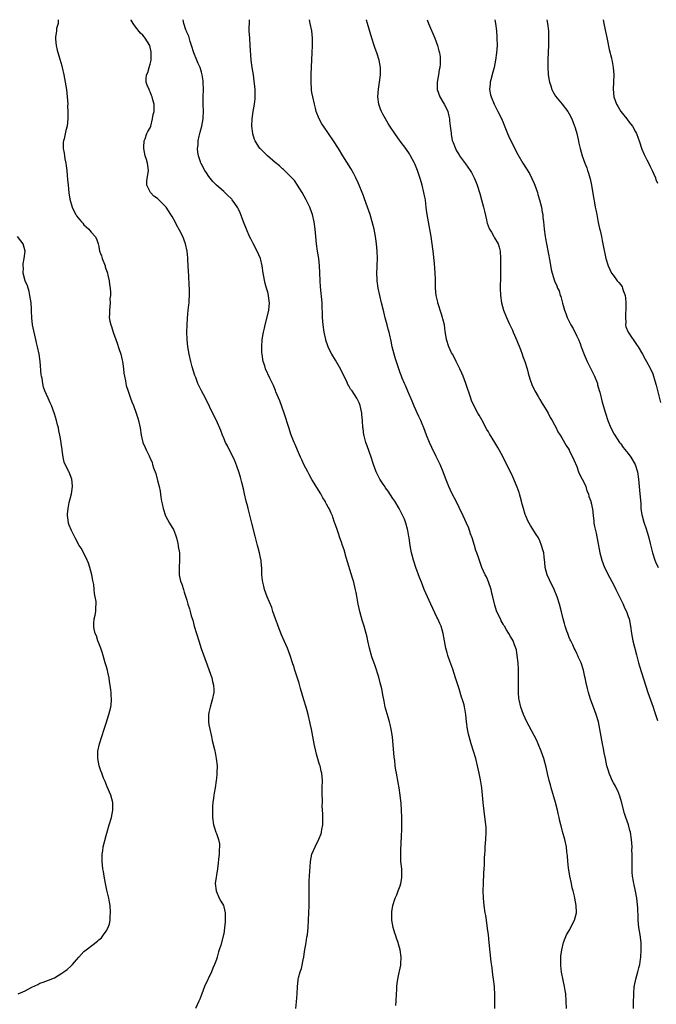
# Model space of a CAD drawing. Units: inches. Extents: x 2505000 to 2508000, y 1548000 to 1551000.
# Drawn here: x 2505740 to 2505913, y 1550732 to 1551000 of the extents above; entities that cross this region are included whole.
import ezdxf

# ---------------------------------------------------------------- set-up
doc = ezdxf.new("R2010")
doc.units = ezdxf.units.IN
doc.header["$MEASUREMENT"] = 0
doc.layers.add('LD25051548_10ft', color=133, linetype='Continuous')

msp = doc.modelspace()

# ---------------------------------------------------------------- linework, layer by layer
at = {"layer": 'LD25051548_10ft'}
for points, elevation in [([(2505750, 1551000), (2505749.97, 1550999), (2505749.57, 1550997.57), (2505749.51, 1550997), (2505749.22, 1550995.22), (2505749.22, 1550995), (2505749.28, 1550994.72), (2505749.43, 1550993), (2505749.71, 1550991.71), (2505750.16, 1550990.16), (2505751, 1550987.41), (2505751.11, 1550987), (2505751.55, 1550985), (2505751.9, 1550983), (2505752.21, 1550981), (2505752.45, 1550979), (2505752.57, 1550977), (2505752.56, 1550976.56), (2505752.61, 1550975), (2505752.65, 1550973.35), (2505752.62, 1550973), (2505752.44, 1550971), (2505752.11, 1550969.89), (2505751.61, 1550967.61), (2505751.4, 1550967), (2505751.34, 1550966.66), (2505751.36, 1550965), (2505751.65, 1550963.65), (2505751.7, 1550963), (2505751.82, 1550962.18), (2505752.07, 1550961), (2505752.2, 1550960.2), (2505752.31, 1550959), (2505752.42, 1550957.58), (2505752.55, 1550956.55), (2505752.68, 1550955), (2505752.91, 1550952.91), (2505753.2, 1550951.2), (2505753.81, 1550949), (2505754.18, 1550948.18), (2505754.75, 1550947), (2505755, 1550946.64), (2505756.31, 1550945), (2505756.65, 1550944.65), (2505757, 1550944.22), (2505757.64, 1550943.64), (2505758.3, 1550943), (2505758.64, 1550942.64), (2505759, 1550942.18), (2505760.04, 1550941), (2505760.4, 1550940.4), (2505760.82, 1550939), (2505761, 1550938.27), (2505761.26, 1550937), (2505761.76, 1550935.76), (2505761.94, 1550935), (2505762.72, 1550933), (2505762.78, 1550932.78), (2505763.37, 1550931), (2505763.5, 1550930.5), (2505763.82, 1550929), (2505763.93, 1550927.93), (2505764.09, 1550927), (2505764.19, 1550925.81), (2505764.18, 1550925), (2505764.07, 1550924.07), (2505764.09, 1550923), (2505764.05, 1550921.95), (2505763.91, 1550921), (2505763.94, 1550919.94), (2505763.89, 1550919), (2505764.02, 1550917.98), (2505764.27, 1550917), (2505764.5, 1550916.5), (2505764.93, 1550915), (2505766.03, 1550912.03), (2505766.52, 1550910.52), (2505767.05, 1550909), (2505767.4, 1550907.4), (2505767.51, 1550907), (2505767.61, 1550906.39), (2505767.77, 1550905), (2505767.86, 1550903.86), (2505768.01, 1550903), (2505768.28, 1550901.72), (2505768.4, 1550901), (2505768.52, 1550900.52), (2505769, 1550898.9), (2505769.65, 1550897), (2505770.01, 1550896.01), (2505770.43, 1550895), (2505771.2, 1550893), (2505771.62, 1550891.62), (2505771.84, 1550891), (2505772.24, 1550889), (2505772.52, 1550887), (2505772.98, 1550885), (2505773.63, 1550883.63), (2505773.88, 1550883), (2505774.69, 1550881.31), (2505774.91, 1550880.91), (2505775, 1550880.68), (2505775.56, 1550879.56), (2505775.68, 1550879), (2505775.93, 1550878.07), (2505776.5, 1550876.5), (2505777, 1550874.64), (2505777.46, 1550873), (2505777.73, 1550871.73), (2505777.9, 1550870.1), (2505778.1, 1550869), (2505778.28, 1550868.28), (2505778.5, 1550867), (2505779.17, 1550865), (2505780.27, 1550863), (2505781, 1550861.82), (2505781.33, 1550861.33), (2505781.9, 1550859.9), (2505782.18, 1550859), (2505782.54, 1550857.46), (2505782.62, 1550857), (2505782.65, 1550856.65), (2505782.95, 1550855), (2505783, 1550853), (2505782.86, 1550851), (2505782.93, 1550849), (2505783.27, 1550847.27), (2505783.58, 1550846.42), (2505784.04, 1550845), (2505784.28, 1550844.28), (2505785, 1550842.06), (2505785.28, 1550841), (2505785.73, 1550839.73), (2505785.88, 1550839), (2505786.17, 1550837.83), (2505786.61, 1550836.61), (2505786.98, 1550835), (2505787.56, 1550833), (2505788.2, 1550831), (2505788.91, 1550828.91), (2505790.49, 1550824.49), (2505791.09, 1550822.91), (2505791.76, 1550821), (2505791.97, 1550819.97), (2505792.26, 1550819), (2505792.32, 1550817.68), (2505792.32, 1550817), (2505791.88, 1550815), (2505791.3, 1550813), (2505791, 1550811.5), (2505790.91, 1550810.91), (2505790.89, 1550809), (2505791, 1550808.19), (2505791.21, 1550807), (2505791.68, 1550805), (2505791.91, 1550803.91), (2505792.53, 1550801.47), (2505792.61, 1550801), (2505792.65, 1550800.65), (2505792.99, 1550799), (2505793.18, 1550797), (2505793.14, 1550795.14), (2505793.15, 1550794.85), (2505793, 1550793.54), (2505792.96, 1550793.04), (2505792.67, 1550791), (2505792.41, 1550789.59), (2505792.32, 1550789), (2505792.24, 1550788.24), (2505792.06, 1550787), (2505791.97, 1550786.03), (2505791.94, 1550785), (2505791.98, 1550783.98), (2505791.98, 1550783), (2505792.24, 1550781), (2505792.38, 1550780.39), (2505792.85, 1550779), (2505793, 1550778.6), (2505793.57, 1550777), (2505793.82, 1550775.82), (2505793.84, 1550775), (2505793.73, 1550774.27), (2505793.74, 1550773), (2505793.63, 1550771.63), (2505793.47, 1550770.53), (2505793.31, 1550769), (2505792.68, 1550765), (2505792.91, 1550763), (2505793.8, 1550761), (2505794.19, 1550760.19), (2505794.91, 1550759), (2505795, 1550758.68), (2505795.43, 1550757), (2505795.38, 1550755.38), (2505795.41, 1550755), (2505795.42, 1550754.58), (2505795, 1550751.27), (2505794.95, 1550751), (2505794.19, 1550748.19), (2505793.8, 1550747), (2505793.58, 1550746.42), (2505793.22, 1550745), (2505793, 1550744.34), (2505792.53, 1550743), (2505792.07, 1550741.93), (2505791.69, 1550741), (2505789.8, 1550737), (2505789.03, 1550735), (2505788.49, 1550733.51), (2505788.28, 1550733), (2505787.33, 1550731)], 7630), ([(2505814.59, 1550731), (2505814.79, 1550732.79), (2505814.95, 1550734.95), (2505815.06, 1550737), (2505815.28, 1550738.72), (2505815.28, 1550739), (2505815.33, 1550739.33), (2505815.77, 1550741), (2505816.12, 1550741.88), (2505816.71, 1550744.71), (2505816.79, 1550745), (2505817, 1550746.54), (2505817.41, 1550749), (2505817.62, 1550750.38), (2505817.76, 1550751), (2505817.97, 1550753), (2505818.07, 1550755), (2505818.21, 1550759), (2505818.21, 1550760.21), (2505818.25, 1550761.75), (2505818.22, 1550763), (2505818.23, 1550764.23), (2505818.28, 1550765.72), (2505818.36, 1550767), (2505818.47, 1550768.47), (2505818.48, 1550769.52), (2505818.61, 1550771), (2505818.98, 1550773), (2505819.84, 1550775), (2505820.92, 1550777.08), (2505821.49, 1550778.51), (2505821.62, 1550779), (2505821.72, 1550779.72), (2505821.93, 1550781), (2505821.95, 1550781.95), (2505821.96, 1550783.96), (2505821.88, 1550785), (2505821.82, 1550786.18), (2505821.84, 1550787), (2505821.84, 1550787.84), (2505821.81, 1550789), (2505821.81, 1550791), (2505821.85, 1550793), (2505821.73, 1550795), (2505821.55, 1550795.55), (2505821.22, 1550797), (2505821.15, 1550797.15), (2505821, 1550797.62), (2505820.21, 1550800.21), (2505820.02, 1550801), (2505819.77, 1550802.23), (2505819.59, 1550803), (2505818.84, 1550807), (2505818.52, 1550808.52), (2505818.43, 1550809), (2505817.97, 1550811), (2505817.43, 1550813), (2505816.82, 1550815), (2505815.91, 1550818.09), (2505815.53, 1550819.53), (2505814.53, 1550822.53), (2505814.35, 1550823), (2505814.04, 1550824.04), (2505813.71, 1550825), (2505813.1, 1550827), (2505812.38, 1550829), (2505811.48, 1550831), (2505810.69, 1550832.69), (2505809.8, 1550835), (2505809.6, 1550835.6), (2505809.05, 1550837), (2505808.37, 1550839), (2505808.06, 1550840.05), (2505806.84, 1550843), (2505806.12, 1550845), (2505805.91, 1550845.91), (2505805.61, 1550847), (2505805.57, 1550847.57), (2505805.38, 1550849), (2505805.33, 1550851), (2505805.28, 1550851.28), (2505805.15, 1550853), (2505805.11, 1550853.11), (2505804.74, 1550855), (2505804.34, 1550856.34), (2505804.21, 1550857), (2505803.96, 1550858.04), (2505803.53, 1550859.53), (2505802.68, 1550863), (2505801.63, 1550867), (2505801.52, 1550867.52), (2505801.13, 1550869), (2505800.67, 1550871), (2505800.38, 1550872.38), (2505799.91, 1550874.09), (2505799.56, 1550875.56), (2505799.1, 1550877), (2505798.58, 1550878.58), (2505798.02, 1550880.02), (2505797.55, 1550881), (2505797, 1550882.03), (2505796.05, 1550884.05), (2505795.51, 1550885), (2505795, 1550886.18), (2505794.66, 1550887), (2505794.25, 1550888.25), (2505793, 1550891), (2505792.3, 1550892.3), (2505790.05, 1550897), (2505789, 1550899.04), (2505788.31, 1550900.31), (2505787.99, 1550901), (2505787.38, 1550902.62), (2505787.16, 1550903.16), (2505786.47, 1550905.53), (2505786.07, 1550907), (2505785.59, 1550909), (2505785.28, 1550911), (2505785.09, 1550913), (2505785.01, 1550914.99), (2505785.05, 1550917), (2505785.16, 1550918.84), (2505785.37, 1550921), (2505785.54, 1550922.46), (2505785.58, 1550923), (2505785.6, 1550923.6), (2505785.69, 1550925), (2505785.69, 1550926.31), (2505785.67, 1550927), (2505785.61, 1550927.61), (2505785.49, 1550930.51), (2505785.41, 1550931.41), (2505785.28, 1550934.72), (2505785.21, 1550935.21), (2505785.04, 1550937), (2505784.6, 1550939), (2505783.87, 1550941), (2505783, 1550942.78), (2505782.19, 1550944.19), (2505781.78, 1550945), (2505781, 1550946.44), (2505780.66, 1550947), (2505779.96, 1550947.96), (2505779.31, 1550949), (2505779, 1550949.4), (2505777.34, 1550951), (2505777.16, 1550951.16), (2505777, 1550951.33), (2505776, 1550952), (2505775.06, 1550953), (2505774.13, 1550955), (2505774.13, 1550956.13), (2505774.51, 1550959), (2505774.33, 1550960.33), (2505774.27, 1550961), (2505774.01, 1550961.99), (2505773.68, 1550963), (2505773.27, 1550965), (2505773.31, 1550965.31), (2505773.33, 1550967), (2505773.61, 1550967.61), (2505774.1, 1550969), (2505774.38, 1550969.62), (2505775, 1550970.6), (2505775.15, 1550971), (2505775.67, 1550973), (2505775.82, 1550974.18), (2505776.05, 1550975), (2505776.08, 1550976.08), (2505776.06, 1550977), (2505775.76, 1550978.24), (2505775.56, 1550979), (2505775.39, 1550979.39), (2505775, 1550980.39), (2505774.78, 1550980.78), (2505774.7, 1550981), (2505774.17, 1550982.17), (2505773.93, 1550983), (2505773.92, 1550983.92), (2505774.04, 1550985), (2505774.33, 1550985.67), (2505774.74, 1550987), (2505775, 1550987.91), (2505775.25, 1550989), (2505775.3, 1550991), (2505775.27, 1550991.27), (2505775, 1550992.51), (2505774.87, 1550993), (2505773.68, 1550995), (2505773.37, 1550995.37), (2505773, 1550995.77), (2505772.37, 1550996.37), (2505771, 1550998.09), (2505770.4, 1550999), (2505769.87, 1550999.87), (2505769.81, 1551000)], 7620), ([(2505841.8, 1550731.8), (2505841.9, 1550733), (2505841.99, 1550735), (2505842.09, 1550736.09), (2505842.11, 1550737), (2505842.16, 1550737.84), (2505842.38, 1550739), (2505842.76, 1550740.76), (2505842.82, 1550741.18), (2505843.18, 1550742.82), (2505843.2, 1550743), (2505843.19, 1550743.19), (2505843.3, 1550745), (2505843.04, 1550747), (2505842.52, 1550748.52), (2505842.42, 1550749), (2505842.13, 1550749.87), (2505841.7, 1550751), (2505841.52, 1550751.52), (2505841.08, 1550753), (2505840.72, 1550755), (2505840.7, 1550757), (2505840.73, 1550757.27), (2505841.03, 1550759), (2505841.67, 1550761), (2505842.06, 1550761.94), (2505842.47, 1550763), (2505843, 1550764.41), (2505843.19, 1550765), (2505843.46, 1550766.54), (2505843.49, 1550767), (2505843.45, 1550767.45), (2505843.41, 1550769), (2505843.21, 1550771), (2505843.15, 1550773), (2505843.2, 1550774.8), (2505843.24, 1550775.24), (2505843.4, 1550778.6), (2505843.44, 1550779), (2505843.46, 1550779.46), (2505843.47, 1550781), (2505843.43, 1550782.57), (2505843.43, 1550783), (2505843.36, 1550785), (2505843.25, 1550786.75), (2505843.03, 1550789), (2505842.76, 1550791), (2505842.48, 1550792.48), (2505841.98, 1550795), (2505841.83, 1550795.83), (2505841.66, 1550797), (2505841.5, 1550798.5), (2505841.36, 1550799.36), (2505840.89, 1550804.89), (2505840.59, 1550807), (2505840.3, 1550808.3), (2505840.11, 1550809), (2505839.72, 1550810.28), (2505838.96, 1550813), (2505838.61, 1550814.61), (2505838.29, 1550816.29), (2505838.18, 1550817), (2505837.99, 1550818.01), (2505837.76, 1550819), (2505837.58, 1550819.58), (2505837.16, 1550821.16), (2505836.19, 1550824.19), (2505835.33, 1550826.67), (2505834.65, 1550829), (2505834.19, 1550831), (2505834, 1550832), (2505833.75, 1550833), (2505833.19, 1550835), (2505833, 1550835.57), (2505832.67, 1550836.67), (2505832.02, 1550839), (2505831.81, 1550839.81), (2505831.57, 1550841), (2505831.17, 1550843.17), (2505831, 1550844.15), (2505830.86, 1550844.86), (2505830.5, 1550846.5), (2505830.36, 1550847), (2505830.07, 1550848.07), (2505828.33, 1550853.67), (2505827.75, 1550855.75), (2505827.33, 1550857), (2505827, 1550857.87), (2505826.63, 1550859), (2505826.22, 1550860.22), (2505825.93, 1550861), (2505825.39, 1550862.61), (2505825.25, 1550863), (2505825.17, 1550863.17), (2505824.65, 1550864.65), (2505824.55, 1550865), (2505824.22, 1550865.78), (2505823.67, 1550867), (2505823.41, 1550867.41), (2505823, 1550868.22), (2505822.72, 1550868.72), (2505822.59, 1550869), (2505821.97, 1550869.97), (2505821.39, 1550871), (2505819, 1550874.9), (2505818.26, 1550876.26), (2505817.84, 1550877), (2505816.82, 1550879), (2505816.27, 1550880.27), (2505815.93, 1550881), (2505815.07, 1550882.93), (2505814.45, 1550884.45), (2505814.21, 1550885), (2505813.29, 1550887.29), (2505812.77, 1550888.77), (2505811.44, 1550893), (2505810.28, 1550896.28), (2505809.21, 1550898.79), (2505809.1, 1550899.1), (2505808.52, 1550900.52), (2505808.24, 1550901), (2505807.53, 1550902.47), (2505806.41, 1550905), (2505806.17, 1550905.83), (2505805.77, 1550907), (2505805.64, 1550907.64), (2505805.45, 1550909), (2505805.41, 1550909.41), (2505805.35, 1550911), (2505805.46, 1550913), (2505805.82, 1550915), (2505806.11, 1550916.11), (2505806.31, 1550917), (2505807, 1550919.79), (2505807.24, 1550921), (2505807.46, 1550923), (2505807.4, 1550923.4), (2505807.23, 1550925), (2505807, 1550925.83), (2505806.7, 1550926.7), (2505806.65, 1550927), (2505806.26, 1550928.26), (2505805.74, 1550931), (2505805.42, 1550933), (2505804.97, 1550935), (2505804.11, 1550937), (2505803, 1550939.16), (2505802.36, 1550940.36), (2505802.06, 1550941), (2505801.21, 1550943), (2505800.59, 1550944.59), (2505800.4, 1550945), (2505799.99, 1550946.01), (2505799.46, 1550947.46), (2505799, 1550948.5), (2505798.84, 1550948.84), (2505798.04, 1550950.04), (2505797.34, 1550951), (2505797.17, 1550951.17), (2505797, 1550951.39), (2505796.16, 1550952.16), (2505795.31, 1550953), (2505795, 1550953.25), (2505793, 1550954.97), (2505792.01, 1550956.01), (2505791, 1550957.37), (2505790.33, 1550958.33), (2505789.9, 1550959), (2505788.84, 1550960.84), (2505788.77, 1550961), (2505788.68, 1550961.32), (2505788.13, 1550963), (2505788, 1550964), (2505787.92, 1550965), (2505788.03, 1550965.97), (2505788.08, 1550967), (2505788.35, 1550968.35), (2505788.51, 1550969), (2505788.63, 1550969.37), (2505789.06, 1550971), (2505789.4, 1550973), (2505789.4, 1550973.4), (2505789.47, 1550975), (2505789.4, 1550977), (2505789.42, 1550979), (2505789.5, 1550981), (2505789.45, 1550983), (2505789.41, 1550983.41), (2505789.19, 1550985), (2505789, 1550985.71), (2505788.57, 1550987), (2505788.1, 1550988.1), (2505787.67, 1550989), (2505786.86, 1550991), (2505786.27, 1550993), (2505785.9, 1550994.1), (2505785.5, 1550995.5), (2505785, 1550996.61), (2505784.9, 1550996.9), (2505784.74, 1550997.26), (2505784.16, 1550999), (2505783.96, 1550999.97), (2505783.95, 1551000)], 7610), ([(2505868.7, 1550731), (2505868.74, 1550733), (2505868.73, 1550735), (2505868.64, 1550736.64), (2505868.61, 1550737), (2505868.38, 1550739), (2505868.2, 1550740.2), (2505867.98, 1550742.02), (2505867.73, 1550743.73), (2505867.21, 1550749), (2505867, 1550751), (2505866.77, 1550752.77), (2505866.47, 1550755), (2505866.28, 1550756.28), (2505866.15, 1550757), (2505865.87, 1550759), (2505865.69, 1550761), (2505865.61, 1550763), (2505865.62, 1550765), (2505865.78, 1550767.78), (2505865.88, 1550769), (2505865.94, 1550770.06), (2505865.96, 1550771.96), (2505866.02, 1550773), (2505866.1, 1550773.9), (2505866.15, 1550775), (2505866.32, 1550777), (2505866.41, 1550779), (2505866.34, 1550780.34), (2505866.3, 1550781), (2505866.21, 1550781.79), (2505865.9, 1550783.9), (2505865.59, 1550787), (2505865.42, 1550789), (2505865.18, 1550791), (2505864.81, 1550793.19), (2505864.46, 1550795), (2505864.19, 1550796.19), (2505864.04, 1550797), (2505863.56, 1550799), (2505862.97, 1550801), (2505862.3, 1550803), (2505862, 1550804), (2505861.72, 1550805), (2505861.59, 1550805.59), (2505861.3, 1550807), (2505861.03, 1550809), (2505860.84, 1550811), (2505860.61, 1550812.61), (2505860.53, 1550813), (2505860.37, 1550813.63), (2505859.96, 1550815), (2505859.68, 1550815.68), (2505859, 1550817.99), (2505858.07, 1550821), (2505857.3, 1550823.3), (2505856.49, 1550825.51), (2505855.99, 1550827), (2505855.79, 1550827.79), (2505855.41, 1550829), (2505855.01, 1550831.01), (2505854.7, 1550833), (2505854.14, 1550835), (2505853.77, 1550835.77), (2505853.25, 1550837), (2505853, 1550837.48), (2505851.85, 1550839.85), (2505851.34, 1550841), (2505849.99, 1550843.99), (2505849.56, 1550845), (2505848.76, 1550847), (2505848.27, 1550848.27), (2505847.29, 1550851), (2505846.72, 1550852.72), (2505846.62, 1550853), (2505846.29, 1550854.29), (2505846.09, 1550855), (2505845.74, 1550857), (2505845.45, 1550859), (2505845.37, 1550859.37), (2505845.1, 1550861), (2505845, 1550861.44), (2505844.58, 1550863), (2505844.14, 1550864.14), (2505843.75, 1550865), (2505842.72, 1550867), (2505841.51, 1550869), (2505841, 1550869.73), (2505839.74, 1550871.74), (2505839, 1550872.68), (2505838.88, 1550872.88), (2505838.36, 1550873.64), (2505837.49, 1550875), (2505837, 1550875.9), (2505836.65, 1550876.65), (2505836.45, 1550877), (2505835.7, 1550879), (2505835.07, 1550881), (2505834.04, 1550884.04), (2505833.69, 1550885), (2505833.2, 1550886.8), (2505833.15, 1550887), (2505832.91, 1550888.91), (2505832.88, 1550889), (2505832.76, 1550891), (2505832.58, 1550892.58), (2505832.55, 1550893), (2505832.09, 1550895), (2505831.8, 1550895.8), (2505831.24, 1550897), (2505829.95, 1550899), (2505829.53, 1550899.53), (2505829, 1550900.38), (2505828.78, 1550900.78), (2505828.45, 1550901.55), (2505827.52, 1550903.52), (2505826.86, 1550904.86), (2505825.39, 1550907.39), (2505824.37, 1550909), (2505823.81, 1550910.19), (2505823.4, 1550911), (2505823.29, 1550911.29), (2505822.79, 1550912.79), (2505822.74, 1550913), (2505822.3, 1550915), (2505822.04, 1550917), (2505821.91, 1550919), (2505821.74, 1550923), (2505821.33, 1550927.33), (2505821.24, 1550929), (2505821.18, 1550931.18), (2505821.07, 1550933.07), (2505820.84, 1550935), (2505820.52, 1550937), (2505820.25, 1550939), (2505819.88, 1550943), (2505819.59, 1550945), (2505819.14, 1550947), (2505819, 1550947.42), (2505818.4, 1550949), (2505817.4, 1550951), (2505816.3, 1550953), (2505815.07, 1550955), (2505814.23, 1550956.23), (2505813.53, 1550957), (2505813.29, 1550957.29), (2505811.24, 1550959.24), (2505811, 1550959.43), (2505810.2, 1550960.2), (2505809, 1550961.18), (2505806.89, 1550963), (2505805.92, 1550963.92), (2505804.93, 1550964.93), (2505804.87, 1550965), (2505803.54, 1550967), (2505803.38, 1550967.38), (2505802.91, 1550968.91), (2505802.88, 1550969), (2505802.69, 1550971), (2505802.78, 1550973), (2505803.05, 1550975), (2505803.39, 1550977), (2505803.55, 1550978.45), (2505803.58, 1550979), (2505803.54, 1550979.54), (2505803.54, 1550981), (2505803.4, 1550982.6), (2505803.31, 1550983.31), (2505803.07, 1550985), (2505802.73, 1550987), (2505802.49, 1550989), (2505802.24, 1550993), (2505802.07, 1550995), (2505801.94, 1550997), (2505802, 1551000)], 7600), ([(2505888.22, 1550731), (2505888.16, 1550733), (2505888.03, 1550735), (2505887.9, 1550735.9), (2505887.72, 1550737), (2505887.33, 1550738.67), (2505886.87, 1550740.87), (2505886.69, 1550742.69), (2505886.67, 1550743), (2505886.72, 1550745), (2505886.73, 1550745.27), (2505886.97, 1550747), (2505887.46, 1550749), (2505887.85, 1550750.15), (2505888.26, 1550751), (2505889, 1550752.26), (2505890.41, 1550755), (2505890.91, 1550757), (2505890.91, 1550757.09), (2505890.86, 1550759), (2505890.53, 1550761), (2505890.43, 1550761.57), (2505890.07, 1550763), (2505889.81, 1550763.81), (2505889.58, 1550765), (2505889.15, 1550767), (2505888.77, 1550769.23), (2505888.59, 1550771), (2505888.51, 1550772.51), (2505888.34, 1550773.66), (2505888.2, 1550775), (2505887.77, 1550777), (2505887.16, 1550779.16), (2505886.74, 1550780.74), (2505886.69, 1550781), (2505886.37, 1550782.37), (2505886.25, 1550783), (2505886.01, 1550784.01), (2505885.8, 1550785), (2505885.26, 1550787), (2505884.09, 1550791), (2505883.86, 1550791.86), (2505883.51, 1550793), (2505883.04, 1550794.96), (2505882.66, 1550796.66), (2505882.03, 1550799), (2505881.36, 1550801), (2505880.56, 1550803), (2505880.08, 1550804.08), (2505877.47, 1550809), (2505877, 1550809.97), (2505876.56, 1550811), (2505875.83, 1550813), (2505875.33, 1550815), (2505875.29, 1550815.29), (2505875.16, 1550817), (2505875.2, 1550821), (2505875.17, 1550822.83), (2505875.19, 1550823.19), (2505875.07, 1550825), (2505874.85, 1550827), (2505874.61, 1550828.61), (2505874.47, 1550829), (2505874.08, 1550829.92), (2505873.73, 1550831), (2505873, 1550832.19), (2505872.58, 1550833), (2505871.95, 1550834.05), (2505871.36, 1550835), (2505871.21, 1550835.21), (2505871, 1550835.59), (2505870.5, 1550836.5), (2505870.26, 1550837), (2505869.82, 1550837.82), (2505869.22, 1550839.22), (2505868.73, 1550840.73), (2505868.19, 1550843), (2505867.97, 1550843.97), (2505867.7, 1550845), (2505867.03, 1550847.03), (2505866.43, 1550848.43), (2505866.13, 1550849), (2505865.24, 1550851), (2505864.63, 1550852.63), (2505864.27, 1550853.73), (2505863.83, 1550855), (2505863.61, 1550855.61), (2505863.2, 1550857), (2505862.56, 1550859), (2505862.16, 1550860.16), (2505861.63, 1550861.63), (2505861.07, 1550863), (2505860.16, 1550865), (2505859, 1550867.33), (2505858.46, 1550868.46), (2505857, 1550871.4), (2505856.27, 1550873), (2505855.3, 1550875.3), (2505854.66, 1550877), (2505853.85, 1550879), (2505852.83, 1550881.17), (2505851.62, 1550883.62), (2505851, 1550885), (2505850.17, 1550887), (2505849.42, 1550889), (2505849, 1550890.02), (2505848.58, 1550891), (2505848.06, 1550892.06), (2505846.82, 1550894.82), (2505846.26, 1550896.25), (2505845.08, 1550898.92), (2505844.45, 1550900.45), (2505844.16, 1550901), (2505843.54, 1550902.46), (2505843.32, 1550903), (2505843, 1550903.92), (2505842.73, 1550904.73), (2505842.62, 1550905), (2505842.42, 1550905.58), (2505841.72, 1550907.72), (2505841.32, 1550909), (2505840.84, 1550911), (2505840.53, 1550912.53), (2505840.45, 1550913), (2505840.31, 1550913.69), (2505840, 1550915), (2505839.77, 1550915.77), (2505839.46, 1550917), (2505838.92, 1550918.92), (2505838.51, 1550920.51), (2505837.92, 1550923), (2505837.46, 1550925), (2505837.05, 1550927), (2505836.74, 1550929), (2505836.72, 1550929.28), (2505836.64, 1550931), (2505836.73, 1550932.73), (2505836.74, 1550933.26), (2505836.84, 1550935), (2505836.77, 1550937), (2505836.56, 1550939), (2505836.35, 1550940.35), (2505836.27, 1550941), (2505835.9, 1550943), (2505835.42, 1550945), (2505834.81, 1550947), (2505834.13, 1550949), (2505833.3, 1550951.3), (2505833, 1550952.08), (2505832.67, 1550953), (2505831.86, 1550955), (2505831.6, 1550955.6), (2505830.93, 1550957), (2505830.29, 1550958.29), (2505829.56, 1550959.56), (2505827.4, 1550963), (2505826.18, 1550965), (2505824.89, 1550967), (2505822.11, 1550971), (2505821.7, 1550971.7), (2505820.96, 1550973), (2505820.19, 1550975), (2505819.94, 1550975.94), (2505819.71, 1550977), (2505819.24, 1550979), (2505819, 1550980.17), (2505818.87, 1550980.87), (2505818.86, 1550981), (2505818.86, 1550981.14), (2505818.77, 1550983), (2505818.82, 1550985), (2505818.81, 1550985.19), (2505818.95, 1550989.05), (2505819.08, 1550991), (2505819.18, 1550993), (2505819.14, 1550995), (2505818.94, 1550996.93), (2505818.55, 1550999), (2505818.3, 1551000)], 7590), ([(2505906.43, 1550731), (2505906.45, 1550732.45), (2505906.54, 1550735), (2505906.68, 1550737), (2505906.71, 1550737.29), (2505907.06, 1550739), (2505907.65, 1550741), (2505907.91, 1550742.09), (2505908.16, 1550743), (2505908.39, 1550744.39), (2505908.47, 1550745), (2505908.58, 1550747), (2505908.5, 1550749), (2505908.24, 1550751), (2505907.93, 1550753), (2505907.73, 1550755), (2505907.68, 1550755.68), (2505907.62, 1550758.38), (2505907.32, 1550761), (2505907, 1550762.91), (2505906.68, 1550764.68), (2505906.55, 1550765), (2505906.45, 1550765.55), (2505906.2, 1550767), (2505906.06, 1550768.06), (2505906.07, 1550769), (2505906.12, 1550769.88), (2505906.07, 1550771), (2505906.08, 1550773), (2505906.04, 1550773.96), (2505906.05, 1550775), (2505906, 1550776), (2505905.9, 1550777), (2505905.6, 1550779), (2505905.46, 1550779.46), (2505905.08, 1550781), (2505904.39, 1550783), (2505904.02, 1550784.02), (2505903.22, 1550787.22), (2505902.74, 1550788.74), (2505902.18, 1550790.18), (2505901.74, 1550791), (2505901.52, 1550791.52), (2505901, 1550792.39), (2505900.69, 1550793), (2505900.49, 1550793.51), (2505899.86, 1550795), (2505899.63, 1550795.63), (2505899.24, 1550797), (2505898.8, 1550799), (2505898.52, 1550800.52), (2505898.26, 1550801.74), (2505898.02, 1550803), (2505897.32, 1550807), (2505896.91, 1550809), (2505896.34, 1550811), (2505895.97, 1550811.97), (2505895.59, 1550813), (2505894.85, 1550814.85), (2505894.36, 1550816.36), (2505894.18, 1550817), (2505893.95, 1550818.05), (2505893.58, 1550819.58), (2505893.32, 1550821), (2505893.25, 1550821.25), (2505892.85, 1550823), (2505892.21, 1550825), (2505891.54, 1550826.46), (2505891.22, 1550827.22), (2505891, 1550827.62), (2505890.56, 1550828.56), (2505890.31, 1550829), (2505889.92, 1550829.92), (2505889.37, 1550831), (2505889.27, 1550831.27), (2505889, 1550831.92), (2505888.71, 1550832.71), (2505888.58, 1550833), (2505888.33, 1550833.67), (2505887.89, 1550835), (2505887.72, 1550835.72), (2505887.33, 1550837), (2505886.9, 1550838.9), (2505886.34, 1550841), (2505885.69, 1550843), (2505884.91, 1550845), (2505883.63, 1550847.63), (2505883, 1550849), (2505882.46, 1550851), (2505882.35, 1550852.35), (2505882.15, 1550853.85), (2505882.03, 1550855), (2505881.82, 1550855.82), (2505881.47, 1550857), (2505881, 1550858.2), (2505880.58, 1550859), (2505879.98, 1550859.98), (2505878.4, 1550862.4), (2505878.1, 1550863), (2505877.7, 1550863.7), (2505877.15, 1550865), (2505877, 1550865.4), (2505876.52, 1550867), (2505876.2, 1550868.2), (2505876.02, 1550869), (2505875.48, 1550871), (2505875.36, 1550871.36), (2505874.83, 1550872.83), (2505873.62, 1550875.62), (2505872, 1550879), (2505871.66, 1550879.66), (2505871.02, 1550881), (2505869.95, 1550883), (2505869.58, 1550883.59), (2505868.76, 1550885), (2505867.3, 1550887.3), (2505867, 1550887.84), (2505866.56, 1550888.56), (2505865.17, 1550891.17), (2505864.44, 1550892.44), (2505864.1, 1550893), (2505863, 1550895), (2505862.41, 1550896.41), (2505862.19, 1550897), (2505860.86, 1550901), (2505860.11, 1550903), (2505859.8, 1550903.8), (2505859.24, 1550905), (2505858.27, 1550907), (2505857.84, 1550907.84), (2505857.2, 1550909), (2505857, 1550909.4), (2505856.26, 1550911), (2505855.58, 1550913), (2505855.32, 1550914.68), (2505855.21, 1550915.21), (2505855.02, 1550917), (2505854.61, 1550918.61), (2505854.54, 1550919), (2505854.17, 1550920.17), (2505853.32, 1550922.68), (2505853.23, 1550923), (2505853.2, 1550923.2), (2505852.8, 1550925), (2505852.63, 1550927), (2505852.56, 1550929.44), (2505852.5, 1550931), (2505852.32, 1550933.68), (2505851.98, 1550937), (2505851.65, 1550939.65), (2505851.43, 1550941), (2505850.69, 1550945), (2505850.37, 1550947), (2505850.19, 1550948.19), (2505850.11, 1550949), (2505849.95, 1550949.95), (2505849.84, 1550951), (2505849.69, 1550951.69), (2505849.47, 1550953), (2505848.96, 1550955), (2505848.51, 1550956.51), (2505847.67, 1550959), (2505847, 1550960.76), (2505846.89, 1550961), (2505845.83, 1550963), (2505845.53, 1550963.53), (2505844.73, 1550964.73), (2505844.54, 1550965), (2505843, 1550966.99), (2505841.52, 1550969), (2505840.19, 1550971), (2505839.77, 1550971.77), (2505838.99, 1550973), (2505838.32, 1550974.32), (2505837.91, 1550975), (2505837.67, 1550975.67), (2505837.15, 1550977), (2505836.93, 1550979), (2505837.11, 1550981.11), (2505837.4, 1550983), (2505837.66, 1550985), (2505837.68, 1550986.32), (2505837.68, 1550987), (2505837.31, 1550989), (2505836.62, 1550991), (2505836.18, 1550992.18), (2505835.9, 1550993), (2505835.27, 1550995), (2505834.6, 1550997.4), (2505834.13, 1550999), (2505833.86, 1550999.86), (2505833.81, 1551000)], 7580), ([(2505850.34, 1551000), (2505850.7, 1550999), (2505852.38, 1550995), (2505853.13, 1550993), (2505853.54, 1550991.54), (2505853.68, 1550991), (2505853.86, 1550989.86), (2505853.88, 1550989), (2505853.89, 1550987.89), (2505853.79, 1550987), (2505853.64, 1550986.36), (2505853.46, 1550985), (2505853.07, 1550983), (2505853.06, 1550981), (2505853.75, 1550979), (2505855, 1550976.99), (2505855.67, 1550975.67), (2505855.92, 1550975), (2505856.21, 1550973.79), (2505856.42, 1550973), (2505856.45, 1550972.45), (2505856.63, 1550971), (2505856.83, 1550969.17), (2505856.84, 1550968.84), (2505857.17, 1550967.17), (2505857.44, 1550966.56), (2505858.03, 1550965), (2505858.36, 1550964.36), (2505859, 1550963.25), (2505859.16, 1550963), (2505860.8, 1550960.8), (2505862.02, 1550959), (2505862.39, 1550958.39), (2505863.11, 1550957), (2505863.67, 1550955.67), (2505863.91, 1550955), (2505864.68, 1550952.68), (2505865.15, 1550951), (2505865.65, 1550949), (2505865.89, 1550947.89), (2505866.46, 1550945.54), (2505866.57, 1550945), (2505866.66, 1550944.66), (2505867.21, 1550943.21), (2505867.31, 1550943), (2505867.8, 1550942.2), (2505868.5, 1550941), (2505868.67, 1550940.67), (2505869.68, 1550939), (2505869.91, 1550938.09), (2505870.22, 1550937), (2505870.29, 1550935), (2505870.26, 1550934.26), (2505870.28, 1550933), (2505870.25, 1550932.25), (2505870.28, 1550931), (2505870.24, 1550930.24), (2505870.16, 1550927), (2505870.26, 1550925), (2505870.55, 1550923), (2505871.09, 1550921), (2505871.93, 1550919), (2505872.66, 1550917.34), (2505873.54, 1550915.54), (2505873.75, 1550915), (2505874.76, 1550912.76), (2505875.73, 1550910.27), (2505876.19, 1550909), (2505876.39, 1550908.39), (2505876.91, 1550907), (2505877.52, 1550905), (2505877.83, 1550903.83), (2505878.28, 1550902.28), (2505878.8, 1550900.8), (2505879.41, 1550899.41), (2505879.62, 1550899), (2505880.52, 1550897.48), (2505880.86, 1550896.86), (2505881, 1550896.66), (2505881.61, 1550895.61), (2505882.02, 1550895), (2505883, 1550893.39), (2505883.21, 1550893), (2505883.77, 1550891.77), (2505884.3, 1550891), (2505885, 1550889.77), (2505885.4, 1550889), (2505885.91, 1550887.91), (2505886.55, 1550887), (2505887, 1550886.28), (2505888.16, 1550884.16), (2505888.92, 1550883), (2505889, 1550882.85), (2505890.23, 1550880.23), (2505891, 1550878.43), (2505891.53, 1550877), (2505891.99, 1550875.99), (2505893, 1550874.05), (2505893.46, 1550873), (2505893.8, 1550871.8), (2505894.17, 1550871), (2505894.3, 1550870.3), (2505894.81, 1550869), (2505894.83, 1550868.83), (2505895, 1550868.2), (2505895.19, 1550867.19), (2505895.27, 1550867), (2505895.49, 1550865), (2505895.68, 1550863.68), (2505895.71, 1550863), (2505895.84, 1550862.16), (2505896.12, 1550861), (2505896.32, 1550860.32), (2505897.31, 1550855), (2505897.81, 1550853), (2505898.57, 1550851), (2505899, 1550850.18), (2505899.57, 1550849), (2505901, 1550846.33), (2505901.64, 1550845), (2505902.07, 1550844.07), (2505902.62, 1550843), (2505903.6, 1550841), (2505904.02, 1550840.02), (2505904.53, 1550839), (2505905, 1550837.65), (2505905.26, 1550837), (2505905.64, 1550835), (2505905.88, 1550833), (2505906.28, 1550831), (2505906.73, 1550829.27), (2505907.24, 1550827.24), (2505907.83, 1550825), (2505908.1, 1550824.1), (2505910.38, 1550817), (2505911.07, 1550814.93), (2505911.76, 1550813), (2505912.11, 1550812.11), (2505913, 1550809.36)], 7570), ([(2505868.72, 1551000), (2505868.92, 1550999), (2505869.17, 1550997), (2505869.28, 1550995.28), (2505869.32, 1550995), (2505869.34, 1550993), (2505869.18, 1550991), (2505868.89, 1550989), (2505868.52, 1550987), (2505868.23, 1550985.77), (2505867.65, 1550983.65), (2505867.49, 1550983), (2505867.47, 1550982.53), (2505867.3, 1550981), (2505867.57, 1550979.57), (2505867.7, 1550979), (2505868.57, 1550977), (2505869.41, 1550975.41), (2505869.59, 1550975), (2505870.07, 1550974.07), (2505870.71, 1550972.71), (2505871, 1550972.05), (2505871.3, 1550971.3), (2505872.2, 1550969), (2505872.43, 1550968.43), (2505873.05, 1550967.06), (2505875, 1550963.31), (2505876.33, 1550961), (2505878.13, 1550958.13), (2505878.82, 1550956.82), (2505879.42, 1550955.42), (2505879.59, 1550955), (2505880.31, 1550953), (2505880.46, 1550952.46), (2505880.91, 1550951), (2505881.39, 1550949), (2505881.65, 1550947.64), (2505881.75, 1550947), (2505881.83, 1550946.17), (2505881.98, 1550945), (2505882.09, 1550944.09), (2505882.16, 1550943), (2505882.4, 1550941), (2505882.48, 1550940.48), (2505882.75, 1550939), (2505883.69, 1550934.31), (2505884.08, 1550932.08), (2505884.35, 1550931), (2505884.97, 1550929), (2505885.62, 1550927.62), (2505885.81, 1550927), (2505886.21, 1550926.21), (2505886.55, 1550925), (2505886.67, 1550924.67), (2505887.15, 1550922.85), (2505887.66, 1550921), (2505888.03, 1550920.03), (2505888.39, 1550919), (2505889.41, 1550917), (2505890.02, 1550916.02), (2505891, 1550913.95), (2505891.47, 1550913), (2505891.91, 1550911.91), (2505892.26, 1550911), (2505893, 1550908.91), (2505893.86, 1550907), (2505895.85, 1550903), (2505896.63, 1550901), (2505896.7, 1550900.7), (2505897.15, 1550899.15), (2505897.29, 1550898.71), (2505897.97, 1550895.97), (2505898.83, 1550893), (2505899.49, 1550891), (2505900.32, 1550889), (2505901.21, 1550887.21), (2505901.99, 1550885.99), (2505902.68, 1550885), (2505903, 1550884.59), (2505903.66, 1550883.66), (2505905, 1550882), (2505905.75, 1550881), (2505906.93, 1550879), (2505907.51, 1550877), (2505907.8, 1550875), (2505908.2, 1550871), (2505908.41, 1550868.41), (2505908.48, 1550867), (2505908.71, 1550865.29), (2505908.77, 1550865), (2505909.27, 1550863.27), (2505909.34, 1550863), (2505909.79, 1550861.79), (2505910.28, 1550860.28), (2505910.66, 1550859), (2505911, 1550857.52), (2505911.63, 1550855), (2505912.26, 1550853), (2505912.47, 1550852.47), (2505913.16, 1550851)], 7560), ([(2505882.88, 1551000), (2505883.06, 1550999), (2505883.3, 1550997), (2505883.37, 1550995), (2505883.32, 1550993), (2505883.25, 1550991.25), (2505883.19, 1550989), (2505883.18, 1550987.18), (2505883.29, 1550985), (2505883.49, 1550983.49), (2505883.61, 1550983), (2505883.96, 1550982.04), (2505884.27, 1550981), (2505884.47, 1550980.47), (2505885.2, 1550979.2), (2505887.02, 1550977), (2505888.63, 1550975), (2505889, 1550974.39), (2505889.68, 1550973), (2505890.06, 1550972.06), (2505890.61, 1550970.61), (2505891.06, 1550969), (2505891.42, 1550967.42), (2505891.61, 1550966.39), (2505891.92, 1550965), (2505892.49, 1550963), (2505893.22, 1550961), (2505893.73, 1550959.73), (2505893.97, 1550959), (2505894.24, 1550958.24), (2505894.61, 1550957), (2505894.69, 1550956.69), (2505895.06, 1550955), (2505895.59, 1550951.59), (2505895.84, 1550950.16), (2505896.06, 1550949), (2505896.23, 1550948.23), (2505896.45, 1550947), (2505896.87, 1550944.87), (2505897.22, 1550943.22), (2505897.37, 1550942.63), (2505897.72, 1550941), (2505897.9, 1550939.9), (2505898.14, 1550939), (2505898.97, 1550935), (2505899.53, 1550933), (2505900.49, 1550931), (2505901, 1550930.41), (2505902.05, 1550929), (2505902.5, 1550928.5), (2505903, 1550927.89), (2505903.36, 1550927.36), (2505903.5, 1550927), (2505903.68, 1550926.32), (2505904.15, 1550925), (2505904.25, 1550924.25), (2505904.36, 1550923), (2505904.36, 1550921.64), (2505904.35, 1550921), (2505904.27, 1550920.27), (2505904.25, 1550919), (2505904.36, 1550917.64), (2505904.31, 1550917), (2505904.41, 1550916.41), (2505904.97, 1550915), (2505907.41, 1550911.41), (2505907.72, 1550911), (2505908.9, 1550909), (2505909.64, 1550907.64), (2505910.02, 1550907), (2505911, 1550905.23), (2505911.12, 1550905), (2505911.67, 1550903.67), (2505911.92, 1550903), (2505912.29, 1550901.71), (2505912.62, 1550900.62), (2505913.83, 1550895.83)], 7550), ([(2505898.22, 1551000), (2505898.38, 1550999), (2505898.72, 1550997.28), (2505898.8, 1550996.8), (2505899.16, 1550995.16), (2505899.28, 1550994.72), (2505899.88, 1550991.88), (2505900.44, 1550989.56), (2505900.56, 1550989), (2505900.61, 1550988.62), (2505900.95, 1550987), (2505901.09, 1550985), (2505900.9, 1550981.1), (2505901.12, 1550979), (2505901.85, 1550977), (2505902.31, 1550976.31), (2505903, 1550975.05), (2505904.66, 1550973), (2505905, 1550972.51), (2505905.68, 1550971.68), (2505906.17, 1550971), (2505907, 1550969.5), (2505907.25, 1550969), (2505907.73, 1550967.73), (2505907.97, 1550967), (2505908.74, 1550964.74), (2505909.34, 1550963.34), (2505910.09, 1550961.91), (2505910.69, 1550960.69), (2505911, 1550960.09), (2505911.34, 1550959.34), (2505911.53, 1550959), (2505911.99, 1550958.01), (2505912.43, 1550957), (2505912.57, 1550956.57), (2505913, 1550955.52)], 7540), ([(2505739.06, 1550735), (2505741, 1550735.83), (2505742.81, 1550736.81), (2505744.44, 1550737.56), (2505745, 1550737.85), (2505745.86, 1550738.14), (2505747.32, 1550738.68), (2505749, 1550739.37), (2505749.99, 1550739.99), (2505751, 1550740.59), (2505751.53, 1550741), (2505752.41, 1550741.59), (2505753.47, 1550742.53), (2505753.85, 1550743), (2505755, 1550744.24), (2505755.63, 1550745), (2505757, 1550746.48), (2505757.6, 1550747), (2505760.65, 1550749.35), (2505761, 1550749.68), (2505761.73, 1550750.27), (2505762.33, 1550751), (2505763, 1550752), (2505763.58, 1550753), (2505763.93, 1550754.07), (2505764.09, 1550755), (2505764.14, 1550756.14), (2505764.21, 1550757), (2505764.11, 1550759), (2505763.96, 1550759.96), (2505763.76, 1550761), (2505763.23, 1550763.23), (2505762.85, 1550765), (2505762.49, 1550767), (2505762.29, 1550768.29), (2505762.17, 1550769), (2505761.93, 1550771), (2505761.92, 1550773), (2505762.09, 1550773.91), (2505762.25, 1550775), (2505763, 1550778.06), (2505763.84, 1550781), (2505764.47, 1550783), (2505764.89, 1550785), (2505764.84, 1550787), (2505764.27, 1550789), (2505763.3, 1550791.3), (2505762.74, 1550792.74), (2505762.33, 1550793.67), (2505761.82, 1550795), (2505761.62, 1550795.62), (2505761.11, 1550797), (2505760.73, 1550799), (2505760.78, 1550801), (2505761.21, 1550803), (2505762.53, 1550807), (2505763, 1550808.61), (2505763.74, 1550811), (2505763.99, 1550811.99), (2505764.28, 1550813), (2505764.38, 1550813.62), (2505764.5, 1550815), (2505764.39, 1550816.39), (2505764.39, 1550817), (2505764.34, 1550817.66), (2505764.15, 1550819), (2505763.97, 1550819.97), (2505763.84, 1550821), (2505763.49, 1550822.51), (2505763.37, 1550823), (2505763, 1550824.25), (2505762.8, 1550825), (2505762.22, 1550827), (2505761.94, 1550827.94), (2505761.55, 1550829), (2505761, 1550830.41), (2505760.79, 1550831), (2505760.37, 1550832.37), (2505760.07, 1550833), (2505759.77, 1550834.23), (2505759.64, 1550835), (2505759.72, 1550835.72), (2505759.81, 1550837), (2505760.04, 1550837.96), (2505760.21, 1550839), (2505760.19, 1550840.19), (2505760.28, 1550841), (2505760.28, 1550841.72), (2505760.07, 1550843), (2505759.86, 1550843.86), (2505759.79, 1550845), (2505759.64, 1550846.36), (2505759.43, 1550847.43), (2505759.16, 1550849), (2505758.62, 1550851), (2505758.19, 1550852.19), (2505757.6, 1550853.6), (2505756.21, 1550856.21), (2505755.71, 1550857), (2505754.6, 1550859), (2505754.1, 1550860.1), (2505753.58, 1550861), (2505753, 1550862.5), (2505752.79, 1550863), (2505752.6, 1550864.6), (2505752.51, 1550865), (2505752.49, 1550865.51), (2505752.66, 1550867), (2505753, 1550868.65), (2505753.64, 1550871), (2505753.68, 1550871.68), (2505753.9, 1550873), (2505753.8, 1550874.2), (2505753.66, 1550875), (2505753, 1550876.89), (2505752.9, 1550877.1), (2505751.87, 1550879), (2505751.61, 1550879.61), (2505751.32, 1550881), (2505751.08, 1550882.92), (2505751.05, 1550883.05), (2505750.83, 1550884.83), (2505750.82, 1550885), (2505750.53, 1550886.53), (2505750.48, 1550887), (2505750.18, 1550888.18), (2505750.03, 1550889), (2505749.81, 1550889.81), (2505749.51, 1550891), (2505749, 1550892.76), (2505748.16, 1550895), (2505747.77, 1550895.77), (2505747.29, 1550897), (2505746.4, 1550899), (2505745.99, 1550899.99), (2505745.8, 1550901), (2505745.6, 1550902.4), (2505745.46, 1550903), (2505745.4, 1550903.4), (2505745.05, 1550907.05), (2505744.77, 1550909), (2505744.39, 1550911), (2505744.12, 1550912.12), (2505743.94, 1550913), (2505743.36, 1550915.36), (2505743.04, 1550917), (2505742.85, 1550918.85), (2505742.75, 1550920.75), (2505742.74, 1550921.26), (2505742.63, 1550923), (2505742.32, 1550925), (2505742.06, 1550926.06), (2505741.6, 1550927.6), (2505741.03, 1550929), (2505740.5, 1550931), (2505740.51, 1550932.51), (2505740.44, 1550933), (2505740.46, 1550933.54), (2505740.78, 1550935), (2505740.97, 1550937), (2505740.46, 1550939), (2505739.86, 1550939.86), (2505738.93, 1550941)], 7640)]:
    msp.add_lwpolyline(points, dxfattribs=dict(at, elevation=elevation))

doc.saveas('drawing.dxf')
